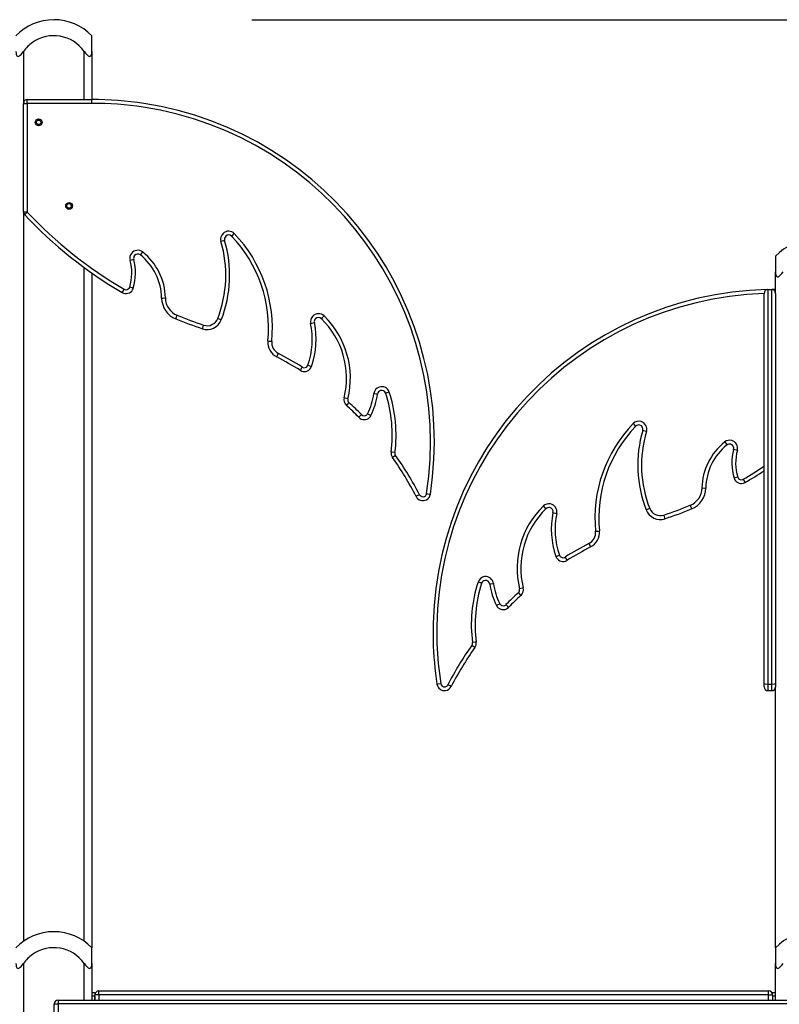
# Model space of a CAD drawing. Units: inches. Extents: x 54 to 155, y 72 to 225.
# Drawn here: x 75 to 85, y 212 to 225 of the extents above; entities that cross this region are included whole.
import ezdxf

# ---------------------------------------------------------------- set-up
doc = ezdxf.new("R2010")
doc.units = ezdxf.units.IN
doc.header["$MEASUREMENT"] = 0
doc.layers.add('Ebene 1', color=7, linetype='Continuous')

msp = doc.modelspace()

# ---------------------------------------------------------------- linework, layer by layer
at = {"layer": 'Ebene 1', "color": 179, "lineweight": 25, "true_color": 0x1a171b}
for points in [[(78.062, 224.945), (145.127, 224.945)], [(78.062, 224.945), (152.522, 224.945)], [(75.955, 224.528), (75.955, 224.68), (75.955, 224.735)], [(74.955, 224.528), (74.956, 224.507), (74.96, 224.487), (74.963, 224.478), (74.968, 224.47), (74.975, 224.464), (74.984, 224.462), (74.993, 224.464), (75.004, 224.47), (75.013, 224.477), (75.022, 224.487), (75.039, 224.507), (75.054, 224.528)], [(75.054, 224.528), (75.054, 223.845)], [(75.854, 224.528), (75.87, 224.507), (75.887, 224.487), (75.896, 224.478), (75.905, 224.47), (75.915, 224.464), (75.925, 224.462), (75.934, 224.464), (75.941, 224.47), (75.945, 224.477), (75.949, 224.487), (75.953, 224.507), (75.955, 224.528)], [(75.854, 223.896), (75.854, 224.528)], [(75.955, 224.528), (75.955, 223.896)], [(75.104, 223.896), (75.955, 223.896)], [(75.104, 223.845), (75.104, 223.881), (75.104, 223.896)], [(75.955, 223.845), (75.955, 223.881), (75.955, 223.896)], [(75.054, 222.415), (75.054, 223.845)], [(75.054, 223.845), (75.069, 223.845), (75.104, 223.845)], [(75.104, 223.845), (75.104, 222.415)], [(75.955, 223.845), (75.104, 223.845)], [(75.054, 222.415), (75.054, 212.82)], [(75.104, 222.415), (75.069, 222.415), (75.054, 222.415)], [(75.068, 222.381), (75.079, 222.391), (75.104, 222.415)], [(77.794, 222.096), (77.805, 222.106), (77.83, 222.131)], [(77.702, 222.042), (77.688, 222.038), (77.654, 222.028)], [(76.593, 221.85), (76.602, 221.861), (76.624, 221.889)], [(84.954, 221.835), (84.954, 221.781), (84.954, 221.628)], [(75.854, 212.82), (75.854, 221.683)], [(76.506, 221.792), (76.491, 221.788), (76.457, 221.779)], [(75.955, 221.612), (75.955, 212.735)], [(84.954, 221.628), (84.956, 221.607), (84.96, 221.587), (84.964, 221.578), (84.968, 221.57), (84.975, 221.564), (84.984, 221.562), (84.994, 221.564), (85.003, 221.57), (85.013, 221.578), (85.022, 221.587), (85.039, 221.607), (85.055, 221.628)], [(84.954, 221.345), (84.954, 221.628)], [(76.5, 221.414), (76.486, 221.418), (76.453, 221.428)], [(76.354, 221.356), (76.362, 221.369), (76.379, 221.399)], [(84.804, 216.21), (84.804, 217.167), (84.804, 218.112), (84.804, 219), (84.804, 219.79), (84.804, 220.446), (84.804, 220.938), (84.804, 221.242), (84.804, 221.345)], [(84.855, 221.395), (84.905, 221.395)], [(84.855, 221.395), (84.855, 221.291), (84.855, 220.983), (84.855, 220.486), (84.855, 219.823), (84.855, 219.024), (84.855, 218.126), (84.855, 217.171), (84.855, 216.202)], [(84.905, 216.202), (84.905, 217.171), (84.905, 218.126), (84.905, 219.024), (84.905, 219.823), (84.905, 220.486), (84.905, 220.983), (84.905, 221.291), (84.905, 221.395)], [(84.954, 221.345), (84.954, 221.242), (84.954, 220.938), (84.954, 220.446), (84.954, 219.79), (84.954, 219), (84.954, 218.112), (84.954, 217.167), (84.954, 216.21)], [(76.873, 221.283), (76.887, 221.283), (76.922, 221.284)], [(77.059, 221.009), (77.065, 221.023), (77.078, 221.056)], [(79.011, 221.047), (78.986, 221.022), (78.976, 221.011)], [(77.411, 220.879), (77.415, 220.893), (77.426, 220.927)], [(77.658, 220.995), (77.644, 221.001), (77.611, 221.013)], [(78.835, 220.95), (78.869, 220.958), (78.884, 220.96)], [(78.273, 220.718), (78.288, 220.717), (78.323, 220.714)], [(78.388, 220.509), (78.395, 220.522), (78.411, 220.553)], [(78.799, 220.4), (78.833, 220.388), (78.846, 220.384)], [(78.699, 220.332), (78.707, 220.344), (78.725, 220.374)], [(79.666, 220.026), (79.702, 220.021), (79.716, 220.019)], [(79.87, 220.045), (79.837, 220.034), (79.823, 220.029)], [(79.325, 219.957), (79.29, 219.965), (79.276, 219.969)], [(79.339, 219.908), (79.315, 219.882), (79.305, 219.871)], [(79.505, 219.749), (79.479, 219.724), (79.469, 219.714)], [(79.585, 219.761), (79.616, 219.745), (79.629, 219.739)], [(83.079, 219.631), (83.104, 219.606), (83.115, 219.596)], [(83.255, 219.528), (83.221, 219.538), (83.207, 219.542)], [(84.286, 219.389), (84.307, 219.361), (84.316, 219.35)], [(79.944, 219.249), (79.909, 219.253), (79.894, 219.255)], [(84.452, 219.279), (84.418, 219.288), (84.403, 219.292)], [(79.953, 219.213), (79.924, 219.193), (79.912, 219.185)], [(84.457, 218.928), (84.423, 218.918), (84.409, 218.914)], [(84.53, 218.899), (84.547, 218.869), (84.555, 218.856)], [(80.361, 218.71), (80.396, 218.704), (80.411, 218.702)], [(83.986, 218.784), (84.022, 218.783), (84.037, 218.783)], [(80.267, 218.694), (80.236, 218.679), (80.223, 218.672)], [(81.933, 218.511), (81.923, 218.522), (81.899, 218.547)], [(82.025, 218.461), (82.04, 218.457), (82.074, 218.45)], [(83.298, 218.514), (83.265, 218.5), (83.252, 218.495)], [(83.831, 218.556), (83.845, 218.523), (83.85, 218.509)], [(83.483, 218.427), (83.494, 218.393), (83.498, 218.379)], [(82.585, 218.214), (82.621, 218.217), (82.636, 218.219)], [(82.498, 218.053), (82.514, 218.022), (82.521, 218.009)], [(82.063, 217.884), (82.076, 217.888), (82.11, 217.9)], [(82.184, 217.874), (82.202, 217.844), (82.21, 217.832)], [(81.086, 217.53), (81.073, 217.534), (81.039, 217.545)], [(81.193, 217.519), (81.208, 217.521), (81.243, 217.526)], [(81.604, 217.371), (81.594, 217.382), (81.57, 217.408)], [(81.633, 217.469), (81.619, 217.465), (81.585, 217.457)], [(81.28, 217.239), (81.293, 217.245), (81.324, 217.261)], [(81.44, 217.213), (81.43, 217.224), (81.404, 217.249)], [(81.015, 216.755), (81, 216.754), (80.965, 216.749)], [(80.997, 216.685), (80.985, 216.693), (80.956, 216.713)], [(80.498, 216.202), (80.513, 216.205), (80.548, 216.21)], [(80.686, 216.172), (80.673, 216.179), (80.642, 216.195)], [(84.804, 216.21), (84.819, 216.205), (84.855, 216.202)], [(84.804, 216.168), (84.804, 216.18), (84.804, 216.21)], [(84.855, 216.202), (84.905, 216.202)], [(84.855, 216.202), (84.855, 216.141), (84.855, 216.117)], [(84.855, 216.117), (84.905, 216.117)], [(84.905, 216.202), (84.94, 216.205), (84.954, 216.21)], [(84.905, 216.117), (84.905, 216.141), (84.905, 216.202)], [(84.954, 216.21), (84.954, 216.18), (84.954, 216.168)], [(84.954, 212.735), (84.954, 216.168)], [(75.955, 212.528), (75.955, 212.68), (75.955, 212.735)], [(84.954, 212.735), (84.954, 212.68), (84.954, 212.528)], [(74.955, 212.528), (74.956, 212.507), (74.96, 212.487), (74.963, 212.478), (74.968, 212.47), (74.975, 212.464), (74.984, 212.462), (74.993, 212.464), (75.004, 212.47), (75.013, 212.478), (75.022, 212.487), (75.039, 212.507), (75.054, 212.528)], [(75.054, 212.528), (75.054, 191.222)], [(75.854, 212.528), (75.87, 212.507), (75.887, 212.487), (75.896, 212.478), (75.905, 212.47), (75.915, 212.464), (75.925, 212.462), (75.934, 212.464), (75.941, 212.47), (75.945, 212.478), (75.949, 212.487), (75.953, 212.507), (75.955, 212.528)], [(75.854, 212.045), (75.854, 212.528)], [(75.955, 212.528), (75.955, 212.045)], [(84.954, 212.528), (84.956, 212.507), (84.96, 212.487), (84.964, 212.478), (84.968, 212.47), (84.975, 212.464), (84.984, 212.462), (84.994, 212.464), (85.003, 212.47), (85.013, 212.478), (85.022, 212.487), (85.039, 212.507), (85.055, 212.528)], [(84.954, 212.045), (84.954, 212.528)], [(75.955, 212.146), (75.995, 212.146)], [(75.995, 212.095), (75.955, 212.095)], [(75.995, 212.146), (75.995, 212.137), (75.995, 212.116)], [(75.995, 212.045), (75.995, 212.116)], [(76.045, 212.116), (76.009, 212.116), (75.995, 212.116)], [(75.995, 212.095), (75.995, 212.045)], [(76.045, 212.165), (84.864, 212.165)], [(76.045, 212.116), (76.045, 212.151), (76.045, 212.165)], [(76.045, 212.116), (76.045, 212.045)], [(84.864, 212.116), (76.045, 212.116)], [(84.864, 212.116), (84.864, 212.151), (84.864, 212.165)], [(84.864, 212.045), (84.864, 212.116)], [(84.864, 212.116), (84.9, 212.116), (84.915, 212.116)], [(84.915, 212.146), (84.954, 212.146)], [(84.915, 212.116), (84.915, 212.137), (84.915, 212.146)], [(84.915, 212.116), (84.915, 212.045)], [(84.915, 212.095), (84.915, 212.045)], [(84.954, 212.095), (84.915, 212.095)], [(75.459, 211.283), (75.459, 211.996)], [(75.459, 211.996), (75.474, 211.996), (75.509, 211.996)], [(75.509, 212.045), (85.4, 212.045)], [(75.509, 212.045), (75.509, 212.031), (75.509, 211.996)], [(85.4, 211.996), (75.509, 211.996)], [(75.509, 211.996), (75.509, 211.283)]]:
    msp.add_lwpolyline(points, dxfattribs=at)
for points in [[(75.453, 224.945), (75.266, 224.945), (75.086, 224.869), (74.955, 224.735)], [(75.955, 224.735), (75.823, 224.87), (75.642, 224.946), (75.453, 224.945)], [(75.104, 223.896), (75.077, 223.896), (75.054, 223.873), (75.054, 223.845)], [(75.054, 222.415), (75.054, 222.402), (75.059, 222.39), (75.068, 222.381)], [(75.068, 222.381), (75.445, 221.979), (75.878, 221.633), (76.354, 221.356)], [(75.104, 222.415), (75.478, 222.016), (75.907, 221.674), (76.379, 221.399)], [(78.273, 220.718), (78.322, 221.225), (78.147, 221.729), (77.794, 222.096)], [(78.323, 220.714), (78.373, 221.235), (78.193, 221.753), (77.83, 222.131)], [(77.611, 221.013), (77.738, 221.338), (77.753, 221.695), (77.654, 222.028)], [(77.658, 220.995), (77.788, 221.33), (77.804, 221.698), (77.702, 222.042)], [(85.454, 222.046), (85.266, 222.045), (85.086, 221.969), (84.954, 221.835)], [(76.873, 221.283), (76.87, 221.504), (76.767, 221.713), (76.593, 221.85)], [(76.922, 221.284), (76.919, 221.52), (76.809, 221.743), (76.624, 221.889)], [(76.453, 221.428), (76.487, 221.542), (76.489, 221.664), (76.457, 221.779)], [(76.5, 221.414), (76.537, 221.537), (76.539, 221.668), (76.506, 221.792)], [(84.855, 221.395), (84.827, 221.395), (84.804, 221.373), (84.804, 221.345)], [(84.954, 221.345), (84.954, 221.373), (84.932, 221.395), (84.905, 221.395)], [(84.954, 221.395), (84.94, 221.395), (84.924, 221.395), (84.909, 221.395)], [(76.873, 221.283), (76.874, 221.163), (76.948, 221.055), (77.059, 221.009)], [(76.922, 221.284), (76.924, 221.184), (76.985, 221.093), (77.078, 221.056)], [(77.078, 221.056), (77.193, 221.009), (77.309, 220.966), (77.426, 220.927)], [(79.325, 219.957), (79.422, 220.35), (79.301, 220.766), (79.011, 221.047)], [(77.059, 221.009), (77.175, 220.962), (77.292, 220.919), (77.41, 220.879)], [(77.41, 220.879), (77.51, 220.846), (77.62, 220.898), (77.658, 220.995)], [(77.426, 220.927), (77.501, 220.902), (77.582, 220.94), (77.611, 221.013)], [(78.799, 220.4), (78.86, 220.577), (78.873, 220.767), (78.835, 220.95)], [(78.846, 220.384), (78.911, 220.569), (78.924, 220.768), (78.884, 220.96)], [(79.276, 219.969), (79.368, 220.344), (79.254, 220.742), (78.976, 221.011)], [(78.273, 220.718), (78.265, 220.632), (78.311, 220.548), (78.388, 220.509)], [(78.323, 220.714), (78.317, 220.648), (78.352, 220.584), (78.411, 220.553)], [(78.725, 220.374), (78.623, 220.438), (78.518, 220.498), (78.411, 220.553)], [(78.699, 220.332), (78.598, 220.395), (78.494, 220.454), (78.388, 220.509)], [(79.585, 219.761), (79.627, 219.844), (79.654, 219.934), (79.666, 220.026)], [(79.629, 219.739), (79.674, 219.827), (79.703, 219.922), (79.716, 220.019)], [(79.894, 219.255), (79.928, 219.515), (79.904, 219.78), (79.823, 220.029)], [(79.944, 219.249), (79.979, 219.516), (79.954, 219.788), (79.87, 220.045)], [(79.276, 219.969), (79.267, 219.933), (79.278, 219.895), (79.305, 219.871)], [(79.469, 219.714), (79.416, 219.768), (79.362, 219.82), (79.305, 219.871)], [(79.325, 219.957), (79.32, 219.939), (79.326, 219.92), (79.339, 219.908)], [(79.505, 219.749), (79.451, 219.803), (79.396, 219.856), (79.339, 219.908)], [(83.079, 219.631), (82.716, 219.253), (82.535, 218.735), (82.585, 218.214)], [(83.115, 219.596), (82.762, 219.229), (82.587, 218.725), (82.636, 218.219)], [(83.207, 219.542), (83.105, 219.198), (83.121, 218.83), (83.252, 218.495)], [(83.255, 219.528), (83.156, 219.195), (83.171, 218.837), (83.298, 218.514)], [(84.286, 219.389), (84.1, 219.243), (83.99, 219.02), (83.986, 218.784)], [(84.316, 219.35), (84.142, 219.213), (84.04, 219.004), (84.037, 218.783)], [(79.894, 219.255), (79.891, 219.23), (79.897, 219.205), (79.912, 219.185)], [(79.944, 219.249), (79.942, 219.236), (79.945, 219.224), (79.953, 219.213)], [(84.403, 219.292), (84.37, 219.168), (84.372, 219.037), (84.409, 218.914)], [(84.452, 219.279), (84.421, 219.164), (84.422, 219.042), (84.457, 218.928)], [(80.223, 218.672), (80.132, 218.85), (80.028, 219.021), (79.912, 219.185)], [(80.267, 218.694), (80.175, 218.875), (80.07, 219.048), (79.953, 219.213)], [(84.53, 218.899), (84.623, 218.953), (84.715, 219.011), (84.804, 219.07)], [(84.555, 218.856), (84.639, 218.905), (84.723, 218.957), (84.804, 219.01)], [(83.831, 218.556), (83.924, 218.594), (83.985, 218.683), (83.987, 218.784)], [(83.85, 218.509), (83.961, 218.555), (84.035, 218.663), (84.037, 218.783)], [(81.899, 218.547), (81.608, 218.266), (81.488, 217.85), (81.585, 217.457)], [(81.933, 218.511), (81.655, 218.242), (81.541, 217.844), (81.633, 217.469)], [(82.025, 218.461), (81.986, 218.268), (81.998, 218.069), (82.063, 217.884)], [(82.074, 218.45), (82.036, 218.267), (82.048, 218.077), (82.11, 217.9)], [(83.252, 218.495), (83.29, 218.397), (83.399, 218.346), (83.498, 218.379)], [(83.298, 218.514), (83.327, 218.441), (83.409, 218.402), (83.483, 218.427)], [(83.483, 218.427), (83.6, 218.466), (83.717, 218.509), (83.831, 218.556)], [(83.498, 218.379), (83.617, 218.419), (83.734, 218.462), (83.85, 218.509)], [(82.498, 218.053), (82.557, 218.084), (82.592, 218.147), (82.585, 218.214)], [(82.521, 218.009), (82.598, 218.049), (82.644, 218.132), (82.636, 218.219)], [(82.498, 218.053), (82.391, 217.998), (82.286, 217.938), (82.184, 217.874)], [(82.521, 218.009), (82.415, 217.954), (82.311, 217.895), (82.21, 217.832)], [(81.039, 217.545), (80.955, 217.288), (80.93, 217.016), (80.965, 216.749)], [(81.086, 217.53), (81.005, 217.28), (80.981, 217.015), (81.015, 216.755)], [(81.193, 217.519), (81.206, 217.422), (81.235, 217.327), (81.28, 217.239)], [(81.243, 217.526), (81.254, 217.434), (81.282, 217.344), (81.324, 217.261)], [(81.57, 217.408), (81.513, 217.356), (81.458, 217.303), (81.404, 217.249)], [(81.57, 217.408), (81.584, 217.42), (81.589, 217.439), (81.585, 217.457)], [(81.604, 217.371), (81.631, 217.396), (81.642, 217.433), (81.633, 217.469)], [(81.604, 217.371), (81.548, 217.32), (81.493, 217.268), (81.44, 217.213)], [(80.997, 216.685), (81.012, 216.705), (81.018, 216.73), (81.015, 216.755)], [(80.956, 216.713), (80.839, 216.548), (80.734, 216.375), (80.642, 216.195)], [(80.997, 216.685), (80.882, 216.521), (80.777, 216.35), (80.686, 216.172)], [(80.956, 216.713), (80.964, 216.724), (80.967, 216.736), (80.965, 216.749)], [(84.804, 216.168), (84.804, 216.14), (84.827, 216.117), (84.855, 216.117)], [(84.905, 216.117), (84.932, 216.117), (84.954, 216.14), (84.954, 216.168)], [(75.454, 212.945), (75.266, 212.945), (75.086, 212.87), (74.955, 212.735)], [(75.955, 212.735), (75.823, 212.87), (75.642, 212.945), (75.454, 212.945)], [(85.454, 212.945), (85.266, 212.945), (85.086, 212.87), (84.954, 212.735)], [(76.045, 212.165), (76.017, 212.165), (75.995, 212.143), (75.995, 212.116)], [(84.915, 212.116), (84.915, 212.143), (84.892, 212.165), (84.864, 212.165)], [(75.509, 212.045), (75.482, 212.045), (75.459, 212.023), (75.459, 211.996)]]:
    msp.add_open_spline(points, degree=3, dxfattribs=at)
for points, knots in [([(75.854, 224.528), (75.699, 224.749), (75.392, 224.801), (75.171, 224.646), (75.126, 224.614), (75.087, 224.574), (75.054, 224.528)], [0, 0, 0, 0, 1, 1, 1, 2, 2, 2, 2]), ([(80.411, 218.702), (80.789, 221.161), (79.098, 223.465), (76.639, 223.843), (76.413, 223.878), (76.184, 223.896), (75.955, 223.896)], [0, 0, 0, 0, 1, 1, 1, 2, 2, 2, 2]), ([(80.361, 218.71), (80.735, 221.141), (79.063, 223.42), (76.632, 223.794), (76.408, 223.828), (76.181, 223.845), (75.955, 223.845)], [0, 0, 0, 0, 1, 1, 1, 2, 2, 2, 2]), ([(75.3, 223.595), (75.3, 223.62), (75.279, 223.64), (75.254, 223.64), (75.23, 223.64), (75.21, 223.62), (75.21, 223.595), (75.21, 223.571), (75.23, 223.551), (75.254, 223.551), (75.279, 223.551), (75.3, 223.571), (75.3, 223.595), (75.3, 223.595), (75.3, 223.595), (75.3, 223.595)], [0, 0, 0, 0, 1, 1, 1, 2, 2, 2, 3, 3, 3, 4, 4, 4, 5, 5, 5, 5]), ([(75.254, 223.625), (75.238, 223.625), (75.225, 223.612), (75.225, 223.595), (75.225, 223.579), (75.238, 223.565), (75.254, 223.565), (75.271, 223.565), (75.284, 223.579), (75.284, 223.595), (75.284, 223.612), (75.271, 223.625), (75.254, 223.625), (75.254, 223.625), (75.254, 223.625), (75.254, 223.625)], [0, 0, 0, 0, 1, 1, 1, 2, 2, 2, 3, 3, 3, 4, 4, 4, 5, 5, 5, 5]), ([(75.7, 222.495), (75.7, 222.52), (75.679, 222.54), (75.654, 222.54), (75.63, 222.54), (75.61, 222.52), (75.61, 222.495), (75.61, 222.471), (75.63, 222.451), (75.654, 222.451), (75.679, 222.451), (75.7, 222.471), (75.7, 222.495), (75.7, 222.495), (75.7, 222.495), (75.7, 222.495)], [0, 0, 0, 0, 1, 1, 1, 2, 2, 2, 3, 3, 3, 4, 4, 4, 5, 5, 5, 5]), ([(75.654, 222.525), (75.638, 222.525), (75.624, 222.512), (75.624, 222.495), (75.624, 222.479), (75.638, 222.465), (75.654, 222.465), (75.671, 222.465), (75.684, 222.479), (75.684, 222.495), (75.684, 222.512), (75.671, 222.525), (75.654, 222.525), (75.654, 222.525), (75.654, 222.525), (75.654, 222.525)], [0, 0, 0, 0, 1, 1, 1, 2, 2, 2, 3, 3, 3, 4, 4, 4, 5, 5, 5, 5]), ([(77.83, 222.131), (77.79, 222.172), (77.723, 222.174), (77.682, 222.134), (77.654, 222.107), (77.643, 222.066), (77.654, 222.028)], [0, 0, 0, 0, 1, 1, 1, 2, 2, 2, 2]), ([(77.794, 222.096), (77.773, 222.118), (77.738, 222.119), (77.717, 222.098), (77.702, 222.084), (77.696, 222.062), (77.702, 222.042)], [0, 0, 0, 0, 1, 1, 1, 2, 2, 2, 2]), ([(76.624, 221.889), (76.578, 221.925), (76.512, 221.917), (76.476, 221.871), (76.456, 221.846), (76.449, 221.811), (76.457, 221.779)], [0, 0, 0, 0, 1, 1, 1, 2, 2, 2, 2]), ([(76.593, 221.85), (76.569, 221.868), (76.534, 221.864), (76.516, 221.841), (76.505, 221.827), (76.501, 221.809), (76.506, 221.792)], [0, 0, 0, 0, 1, 1, 1, 2, 2, 2, 2]), ([(76.379, 221.399), (76.403, 221.385), (76.434, 221.394), (76.448, 221.417), (76.45, 221.421), (76.451, 221.424), (76.453, 221.428)], [0, 0, 0, 0, 1, 1, 1, 2, 2, 2, 2]), ([(76.354, 221.356), (76.402, 221.328), (76.463, 221.344), (76.491, 221.392), (76.495, 221.399), (76.498, 221.406), (76.5, 221.414)], [0, 0, 0, 0, 1, 1, 1, 2, 2, 2, 2]), ([(84.843, 221.394), (82.356, 221.332), (80.386, 219.262), (80.447, 216.775), (80.452, 216.583), (80.469, 216.392), (80.498, 216.202)], [0, 0, 0, 0, 1, 1, 1, 2, 2, 2, 2]), ([(84.804, 221.343), (82.346, 221.26), (80.416, 219.196), (80.498, 216.737), (80.504, 216.561), (80.521, 216.385), (80.548, 216.21)], [0, 0, 0, 0, 1, 1, 1, 2, 2, 2, 2]), ([(79.011, 221.047), (78.969, 221.087), (78.902, 221.086), (78.862, 221.045), (78.838, 221.02), (78.828, 220.984), (78.835, 220.95)], [0, 0, 0, 0, 1, 1, 1, 2, 2, 2, 2]), ([(78.976, 221.011), (78.954, 221.032), (78.919, 221.032), (78.898, 221.01), (78.885, 220.997), (78.88, 220.978), (78.884, 220.96)], [0, 0, 0, 0, 1, 1, 1, 2, 2, 2, 2]), ([(78.699, 220.332), (78.746, 220.302), (78.807, 220.316), (78.837, 220.363), (78.841, 220.369), (78.844, 220.377), (78.846, 220.384)], [0, 0, 0, 0, 1, 1, 1, 2, 2, 2, 2]), ([(78.725, 220.374), (78.749, 220.359), (78.78, 220.366), (78.794, 220.39), (78.796, 220.393), (78.798, 220.396), (78.799, 220.4)], [0, 0, 0, 0, 1, 1, 1, 2, 2, 2, 2]), ([(79.87, 220.045), (79.853, 220.1), (79.793, 220.13), (79.738, 220.112), (79.7, 220.1), (79.672, 220.066), (79.666, 220.026)], [0, 0, 0, 0, 1, 1, 1, 2, 2, 2, 2]), ([(79.823, 220.029), (79.813, 220.058), (79.782, 220.074), (79.753, 220.065), (79.733, 220.058), (79.719, 220.041), (79.716, 220.019)], [0, 0, 0, 0, 1, 1, 1, 2, 2, 2, 2]), ([(79.469, 219.714), (79.507, 219.674), (79.571, 219.674), (79.61, 219.713), (79.618, 219.72), (79.624, 219.729), (79.629, 219.739)], [0, 0, 0, 0, 1, 1, 1, 2, 2, 2, 2]), ([(79.505, 219.749), (79.524, 219.729), (79.556, 219.729), (79.575, 219.748), (79.579, 219.752), (79.582, 219.756), (79.585, 219.761)], [0, 0, 0, 0, 1, 1, 1, 2, 2, 2, 2]), ([(83.255, 219.528), (83.272, 219.584), (83.24, 219.642), (83.184, 219.659), (83.147, 219.67), (83.106, 219.659), (83.079, 219.631)], [0, 0, 0, 0, 1, 1, 1, 2, 2, 2, 2]), ([(83.207, 219.542), (83.216, 219.572), (83.199, 219.602), (83.17, 219.611), (83.15, 219.617), (83.129, 219.611), (83.115, 219.596)], [0, 0, 0, 0, 1, 1, 1, 2, 2, 2, 2]), ([(84.452, 219.279), (84.467, 219.335), (84.434, 219.393), (84.378, 219.408), (84.346, 219.417), (84.311, 219.41), (84.286, 219.389)], [0, 0, 0, 0, 1, 1, 1, 2, 2, 2, 2]), ([(84.403, 219.292), (84.412, 219.321), (84.394, 219.352), (84.365, 219.36), (84.348, 219.364), (84.33, 219.36), (84.316, 219.35)], [0, 0, 0, 0, 1, 1, 1, 2, 2, 2, 2]), ([(84.409, 218.914), (84.424, 218.861), (84.48, 218.831), (84.533, 218.847), (84.541, 218.849), (84.548, 218.852), (84.555, 218.856)], [0, 0, 0, 0, 1, 1, 1, 2, 2, 2, 2]), ([(84.457, 218.928), (84.464, 218.902), (84.492, 218.887), (84.519, 218.894), (84.523, 218.896), (84.526, 218.897), (84.53, 218.899)], [0, 0, 0, 0, 1, 1, 1, 2, 2, 2, 2]), ([(80.223, 218.672), (80.248, 218.622), (80.308, 218.603), (80.358, 218.629), (80.386, 218.643), (80.406, 218.671), (80.411, 218.702)], [0, 0, 0, 0, 1, 1, 1, 2, 2, 2, 2]), ([(80.267, 218.694), (80.28, 218.67), (80.31, 218.66), (80.335, 218.673), (80.349, 218.68), (80.359, 218.694), (80.361, 218.71)], [0, 0, 0, 0, 1, 1, 1, 2, 2, 2, 2]), ([(82.074, 218.45), (82.086, 218.507), (82.05, 218.563), (81.993, 218.575), (81.959, 218.582), (81.924, 218.571), (81.899, 218.547)], [0, 0, 0, 0, 1, 1, 1, 2, 2, 2, 2]), ([(82.025, 218.461), (82.032, 218.49), (82.013, 218.519), (81.983, 218.526), (81.965, 218.529), (81.947, 218.524), (81.933, 218.511)], [0, 0, 0, 0, 1, 1, 1, 2, 2, 2, 2]), ([(82.063, 217.884), (82.081, 217.831), (82.138, 217.804), (82.19, 217.822), (82.197, 217.825), (82.204, 217.828), (82.21, 217.832)], [0, 0, 0, 0, 1, 1, 1, 2, 2, 2, 2]), ([(82.11, 217.9), (82.119, 217.874), (82.148, 217.86), (82.173, 217.869), (82.177, 217.87), (82.181, 217.872), (82.184, 217.874)], [0, 0, 0, 0, 1, 1, 1, 2, 2, 2, 2]), ([(81.243, 217.526), (81.235, 217.583), (81.182, 217.624), (81.125, 217.617), (81.085, 217.611), (81.051, 217.583), (81.039, 217.545)], [0, 0, 0, 0, 1, 1, 1, 2, 2, 2, 2]), ([(81.193, 217.519), (81.189, 217.55), (81.162, 217.571), (81.131, 217.567), (81.111, 217.564), (81.093, 217.55), (81.086, 217.53)], [0, 0, 0, 0, 1, 1, 1, 2, 2, 2, 2]), ([(81.28, 217.239), (81.305, 217.189), (81.365, 217.17), (81.414, 217.194), (81.424, 217.199), (81.433, 217.206), (81.44, 217.213)], [0, 0, 0, 0, 1, 1, 1, 2, 2, 2, 2]), ([(81.324, 217.261), (81.337, 217.236), (81.367, 217.227), (81.391, 217.239), (81.396, 217.242), (81.401, 217.245), (81.404, 217.249)], [0, 0, 0, 0, 1, 1, 1, 2, 2, 2, 2]), ([(80.498, 216.202), (80.507, 216.148), (80.558, 216.11), (80.612, 216.119), (80.644, 216.123), (80.671, 216.143), (80.686, 216.172)], [0, 0, 0, 0, 1, 1, 1, 2, 2, 2, 2]), ([(80.548, 216.21), (80.552, 216.183), (80.578, 216.164), (80.605, 216.168), (80.621, 216.17), (80.634, 216.18), (80.642, 216.195)], [0, 0, 0, 0, 1, 1, 1, 2, 2, 2, 2]), ([(75.854, 212.528), (75.699, 212.749), (75.392, 212.801), (75.171, 212.645), (75.126, 212.613), (75.087, 212.574), (75.054, 212.528)], [0, 0, 0, 0, 1, 1, 1, 2, 2, 2, 2])]:
    msp.add_open_spline(points, degree=3, knots=knots, dxfattribs=at)

doc.saveas('drawing.dxf')
